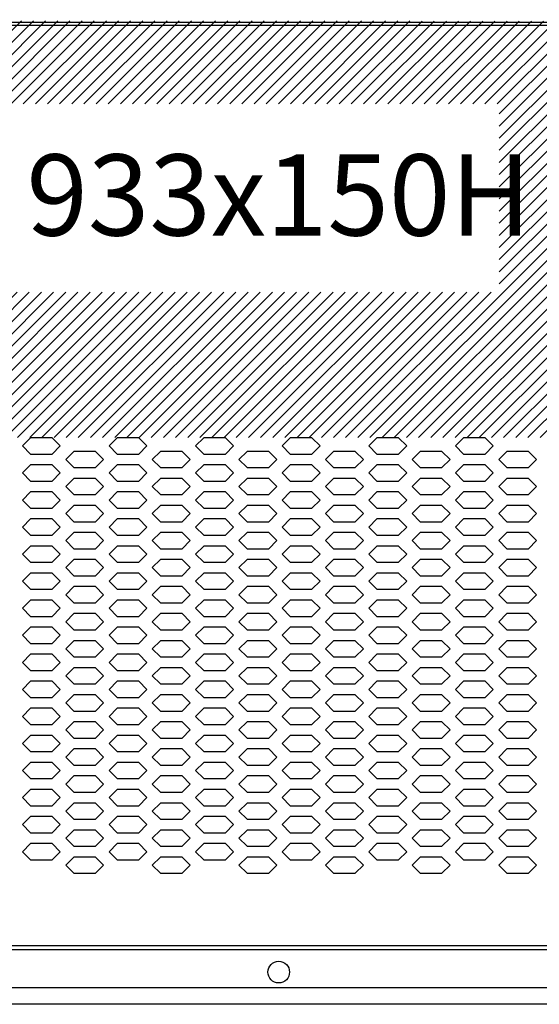
# Model space of a CAD drawing. Extents: x 36864 to 215784, y 5609 to 42115.
# Drawn here: x 189695 to 189887, y 39773 to 40137 of the extents above; entities that cross this region are included whole.
import ezdxf

# ---------------------------------------------------------------- set-up
doc = ezdxf.new("R2010")
doc.units = 0
doc.layers.get('0').update_dxf_attribs({"linetype": 'CONTINUOUS'})
for name, color, linetype in [('20_SUPERFICI', 7, 'CONTINUOUS'), ('430121921_new_view_5_BL1', 7, 'CONTINUOUS'), ('430122550_new_view_5_BL6', 7, 'CONTINUOUS'), ('DISEGNO', 7, 'CONTINUOUS'), ('TESTI', 7, 'CONTINUOUS')]:
    doc.layers.add(name, color=color, linetype=linetype)
doc.styles.add('ROMAND', font='romand.shx', dxfattribs={"width": 0.7})

# ---------------------------------------------------------------- blocks, each defined once
blk = doc.blocks.new('CARTER_188-NO-FORO')
for p, q in [((469.85, 0), (-469.85, 0)), ((-469.85, -341.2), (469.85, -341.2))]:
    blk.add_line(p, q)
at = {"layer": '20_SUPERFICI', "color": 3, "linetype": 'Continuous'}
for p, q in [((44.25, -153.48), (41.25, -156.48)), ((41.25, -156.48), (44.25, -159.48)), ((52.25, -153.48), (44.25, -153.48)), ((55.25, -156.48), (52.25, -153.48)), ((52.25, -159.48), (55.25, -156.48)), ((76.25, -153.48), (73.25, -156.48)), ((73.25, -156.48), (76.25, -159.48)), ((84.25, -153.48), (76.25, -153.48)), ((87.25, -156.48), (84.25, -153.48)), ((84.25, -159.48), (87.25, -156.48)), ((108.25, -153.48), (105.25, -156.48)), ((105.25, -156.48), (108.25, -159.48)), ((116.25, -153.48), (108.25, -153.48)), ((119.25, -156.48), (116.25, -153.48)), ((116.25, -159.48), (119.25, -156.48)), ((140.25, -153.48), (137.25, -156.48)), ((137.25, -156.48), (140.25, -159.48)), ((148.25, -153.48), (140.25, -153.48)), ((151.25, -156.48), (148.25, -153.48)), ((148.25, -159.48), (151.25, -156.48)), ((172.25, -153.48), (169.25, -156.48)), ((169.25, -156.48), (172.25, -159.48)), ((180.25, -153.48), (172.25, -153.48)), ((183.25, -156.48), (180.25, -153.48)), ((180.25, -159.48), (183.25, -156.48)), ((204.25, -153.48), (201.25, -156.48)), ((201.25, -156.48), (204.25, -159.48)), ((212.25, -153.48), (204.25, -153.48)), ((215.25, -156.48), (212.25, -153.48)), ((212.25, -159.48), (215.25, -156.48)), ((44.25, -159.48), (52.25, -159.48)), ((60.25, -158.48), (57.25, -161.48)), ((68.25, -158.48), (60.25, -158.48)), ((71.25, -161.48), (68.25, -158.48)), ((76.25, -159.48), (84.25, -159.48)), ((92.25, -158.48), (89.25, -161.48)), ((100.25, -158.48), (92.25, -158.48)), ((103.25, -161.48), (100.25, -158.48)), ((108.25, -159.48), (116.25, -159.48)), ((124.25, -158.48), (121.25, -161.48)), ((132.25, -158.48), (124.25, -158.48)), ((135.25, -161.48), (132.25, -158.48)), ((140.25, -159.48), (148.25, -159.48)), ((156.25, -158.48), (153.25, -161.48)), ((164.25, -158.48), (156.25, -158.48)), ((167.25, -161.48), (164.25, -158.48)), ((172.25, -159.48), (180.25, -159.48)), ((188.25, -158.48), (185.25, -161.48)), ((196.25, -158.48), (188.25, -158.48)), ((199.25, -161.48), (196.25, -158.48)), ((204.25, -159.48), (212.25, -159.48)), ((220.25, -158.48), (217.25, -161.48)), ((228.25, -158.48), (220.25, -158.48)), ((231.25, -161.48), (228.25, -158.48)), ((44.25, -163.48), (41.25, -166.48)), ((52.25, -163.48), (44.25, -163.48)), ((55.25, -166.48), (52.25, -163.48)), ((57.25, -161.48), (60.25, -164.48)), ((68.25, -164.48), (71.25, -161.48)), ((76.25, -163.48), (73.25, -166.48)), ((84.25, -163.48), (76.25, -163.48)), ((87.25, -166.48), (84.25, -163.48)), ((89.25, -161.48), (92.25, -164.48)), ((100.25, -164.48), (103.25, -161.48)), ((108.25, -163.48), (105.25, -166.48)), ((116.25, -163.48), (108.25, -163.48)), ((119.25, -166.48), (116.25, -163.48)), ((121.25, -161.48), (124.25, -164.48)), ((132.25, -164.48), (135.25, -161.48)), ((140.25, -163.48), (137.25, -166.48)), ((148.25, -163.48), (140.25, -163.48)), ((151.25, -166.48), (148.25, -163.48)), ((153.25, -161.48), (156.25, -164.48)), ((164.25, -164.48), (167.25, -161.48)), ((172.25, -163.48), (169.25, -166.48)), ((180.25, -163.48), (172.25, -163.48)), ((183.25, -166.48), (180.25, -163.48)), ((185.25, -161.48), (188.25, -164.48)), ((196.25, -164.48), (199.25, -161.48)), ((204.25, -163.48), (201.25, -166.48)), ((212.25, -163.48), (204.25, -163.48)), ((215.25, -166.48), (212.25, -163.48)), ((217.25, -161.48), (220.25, -164.48)), ((228.25, -164.48), (231.25, -161.48)), ((41.25, -166.48), (44.25, -169.48)), ((52.25, -169.48), (55.25, -166.48)), ((60.25, -164.48), (68.25, -164.48)), ((73.25, -166.48), (76.25, -169.48)), ((84.25, -169.48), (87.25, -166.48)), ((92.25, -164.48), (100.25, -164.48)), ((105.25, -166.48), (108.25, -169.48)), ((116.25, -169.48), (119.25, -166.48)), ((124.25, -164.48), (132.25, -164.48)), ((137.25, -166.48), (140.25, -169.48)), ((148.25, -169.48), (151.25, -166.48)), ((156.25, -164.48), (164.25, -164.48)), ((169.25, -166.48), (172.25, -169.48)), ((180.25, -169.48), (183.25, -166.48)), ((188.25, -164.48), (196.25, -164.48)), ((201.25, -166.48), (204.25, -169.48)), ((212.25, -169.48), (215.25, -166.48)), ((220.25, -164.48), (228.25, -164.48)), ((44.25, -169.48), (52.25, -169.48)), ((60.25, -168.48), (57.25, -171.48)), ((68.25, -168.48), (60.25, -168.48)), ((71.25, -171.48), (68.25, -168.48)), ((76.25, -169.48), (84.25, -169.48)), ((92.25, -168.48), (89.25, -171.48)), ((100.25, -168.48), (92.25, -168.48)), ((103.25, -171.48), (100.25, -168.48)), ((108.25, -169.48), (116.25, -169.48)), ((124.25, -168.48), (121.25, -171.48)), ((132.25, -168.48), (124.25, -168.48)), ((135.25, -171.48), (132.25, -168.48)), ((140.25, -169.48), (148.25, -169.48)), ((156.25, -168.48), (153.25, -171.48)), ((164.25, -168.48), (156.25, -168.48)), ((167.25, -171.48), (164.25, -168.48)), ((172.25, -169.48), (180.25, -169.48)), ((188.25, -168.48), (185.25, -171.48)), ((196.25, -168.48), (188.25, -168.48)), ((199.25, -171.48), (196.25, -168.48)), ((204.25, -169.48), (212.25, -169.48)), ((220.25, -168.48), (217.25, -171.48)), ((228.25, -168.48), (220.25, -168.48)), ((231.25, -171.48), (228.25, -168.48)), ((44.25, -173.48), (41.25, -176.48)), ((52.25, -173.48), (44.25, -173.48)), ((55.25, -176.48), (52.25, -173.48)), ((57.25, -171.48), (60.25, -174.48)), ((60.25, -174.48), (68.25, -174.48)), ((68.25, -174.48), (71.25, -171.48)), ((76.25, -173.48), (73.25, -176.48)), ((84.25, -173.48), (76.25, -173.48)), ((87.25, -176.48), (84.25, -173.48)), ((89.25, -171.48), (92.25, -174.48)), ((92.25, -174.48), (100.25, -174.48)), ((100.25, -174.48), (103.25, -171.48)), ((108.25, -173.48), (105.25, -176.48)), ((116.25, -173.48), (108.25, -173.48)), ((119.25, -176.48), (116.25, -173.48)), ((121.25, -171.48), (124.25, -174.48)), ((124.25, -174.48), (132.25, -174.48)), ((132.25, -174.48), (135.25, -171.48)), ((140.25, -173.48), (137.25, -176.48)), ((148.25, -173.48), (140.25, -173.48)), ((151.25, -176.48), (148.25, -173.48)), ((153.25, -171.48), (156.25, -174.48)), ((156.25, -174.48), (164.25, -174.48)), ((164.25, -174.48), (167.25, -171.48)), ((172.25, -173.48), (169.25, -176.48)), ((180.25, -173.48), (172.25, -173.48)), ((183.25, -176.48), (180.25, -173.48)), ((185.25, -171.48), (188.25, -174.48)), ((188.25, -174.48), (196.25, -174.48)), ((196.25, -174.48), (199.25, -171.48)), ((204.25, -173.48), (201.25, -176.48)), ((212.25, -173.48), (204.25, -173.48)), ((215.25, -176.48), (212.25, -173.48)), ((217.25, -171.48), (220.25, -174.48)), ((220.25, -174.48), (228.25, -174.48)), ((228.25, -174.48), (231.25, -171.48)), ((41.25, -176.48), (44.25, -179.48)), ((52.25, -179.48), (55.25, -176.48)), ((73.25, -176.48), (76.25, -179.48)), ((84.25, -179.48), (87.25, -176.48)), ((105.25, -176.48), (108.25, -179.48)), ((116.25, -179.48), (119.25, -176.48)), ((137.25, -176.48), (140.25, -179.48)), ((148.25, -179.48), (151.25, -176.48)), ((169.25, -176.48), (172.25, -179.48)), ((180.25, -179.48), (183.25, -176.48)), ((201.25, -176.48), (204.25, -179.48)), ((212.25, -179.48), (215.25, -176.48)), ((44.25, -179.48), (52.25, -179.48)), ((60.25, -178.48), (57.25, -181.48)), ((57.25, -181.48), (60.25, -184.48)), ((68.25, -178.48), (60.25, -178.48)), ((71.25, -181.48), (68.25, -178.48)), ((68.25, -184.48), (71.25, -181.48)), ((76.25, -179.48), (84.25, -179.48)), ((92.25, -178.48), (89.25, -181.48)), ((89.25, -181.48), (92.25, -184.48)), ((100.25, -178.48), (92.25, -178.48)), ((103.25, -181.48), (100.25, -178.48)), ((100.25, -184.48), (103.25, -181.48)), ((108.25, -179.48), (116.25, -179.48)), ((124.25, -178.48), (121.25, -181.48)), ((121.25, -181.48), (124.25, -184.48)), ((132.25, -178.48), (124.25, -178.48)), ((135.25, -181.48), (132.25, -178.48)), ((132.25, -184.48), (135.25, -181.48)), ((140.25, -179.48), (148.25, -179.48)), ((156.25, -178.48), (153.25, -181.48)), ((153.25, -181.48), (156.25, -184.48)), ((164.25, -178.48), (156.25, -178.48)), ((167.25, -181.48), (164.25, -178.48)), ((164.25, -184.48), (167.25, -181.48)), ((172.25, -179.48), (180.25, -179.48)), ((188.25, -178.48), (185.25, -181.48)), ((185.25, -181.48), (188.25, -184.48)), ((196.25, -178.48), (188.25, -178.48)), ((199.25, -181.48), (196.25, -178.48)), ((196.25, -184.48), (199.25, -181.48)), ((204.25, -179.48), (212.25, -179.48)), ((220.25, -178.48), (217.25, -181.48)), ((217.25, -181.48), (220.25, -184.48)), ((228.25, -178.48), (220.25, -178.48)), ((231.25, -181.48), (228.25, -178.48)), ((228.25, -184.48), (231.25, -181.48)), ((44.25, -183.48), (41.25, -186.48)), ((52.25, -183.48), (44.25, -183.48)), ((55.25, -186.48), (52.25, -183.48)), ((60.25, -184.48), (68.25, -184.48)), ((76.25, -183.48), (73.25, -186.48)), ((84.25, -183.48), (76.25, -183.48)), ((87.25, -186.48), (84.25, -183.48)), ((92.25, -184.48), (100.25, -184.48)), ((108.25, -183.48), (105.25, -186.48)), ((116.25, -183.48), (108.25, -183.48)), ((119.25, -186.48), (116.25, -183.48)), ((124.25, -184.48), (132.25, -184.48)), ((140.25, -183.48), (137.25, -186.48)), ((148.25, -183.48), (140.25, -183.48)), ((151.25, -186.48), (148.25, -183.48)), ((156.25, -184.48), (164.25, -184.48)), ((172.25, -183.48), (169.25, -186.48)), ((180.25, -183.48), (172.25, -183.48)), ((183.25, -186.48), (180.25, -183.48)), ((188.25, -184.48), (196.25, -184.48)), ((204.25, -183.48), (201.25, -186.48)), ((212.25, -183.48), (204.25, -183.48)), ((215.25, -186.48), (212.25, -183.48)), ((220.25, -184.48), (228.25, -184.48)), ((41.25, -186.48), (44.25, -189.48)), ((52.25, -189.48), (55.25, -186.48)), ((60.25, -188.48), (57.25, -191.48)), ((68.25, -188.48), (60.25, -188.48)), ((71.25, -191.48), (68.25, -188.48)), ((73.25, -186.48), (76.25, -189.48)), ((84.25, -189.48), (87.25, -186.48)), ((92.25, -188.48), (89.25, -191.48)), ((100.25, -188.48), (92.25, -188.48)), ((103.25, -191.48), (100.25, -188.48)), ((105.25, -186.48), (108.25, -189.48)), ((116.25, -189.48), (119.25, -186.48)), ((124.25, -188.48), (121.25, -191.48)), ((132.25, -188.48), (124.25, -188.48)), ((135.25, -191.48), (132.25, -188.48)), ((137.25, -186.48), (140.25, -189.48)), ((148.25, -189.48), (151.25, -186.48)), ((156.25, -188.48), (153.25, -191.48)), ((164.25, -188.48), (156.25, -188.48)), ((167.25, -191.48), (164.25, -188.48)), ((169.25, -186.48), (172.25, -189.48)), ((180.25, -189.48), (183.25, -186.48)), ((188.25, -188.48), (185.25, -191.48)), ((196.25, -188.48), (188.25, -188.48)), ((199.25, -191.48), (196.25, -188.48)), ((201.25, -186.48), (204.25, -189.48)), ((212.25, -189.48), (215.25, -186.48)), ((220.25, -188.48), (217.25, -191.48)), ((228.25, -188.48), (220.25, -188.48)), ((231.25, -191.48), (228.25, -188.48)), ((44.25, -189.48), (52.25, -189.48)), ((57.25, -191.48), (60.25, -194.48)), ((68.25, -194.48), (71.25, -191.48)), ((76.25, -189.48), (84.25, -189.48)), ((89.25, -191.48), (92.25, -194.48)), ((100.25, -194.48), (103.25, -191.48)), ((108.25, -189.48), (116.25, -189.48)), ((121.25, -191.48), (124.25, -194.48)), ((132.25, -194.48), (135.25, -191.48)), ((140.25, -189.48), (148.25, -189.48)), ((153.25, -191.48), (156.25, -194.48)), ((164.25, -194.48), (167.25, -191.48)), ((172.25, -189.48), (180.25, -189.48)), ((185.25, -191.48), (188.25, -194.48)), ((196.25, -194.48), (199.25, -191.48)), ((204.25, -189.48), (212.25, -189.48)), ((217.25, -191.48), (220.25, -194.48)), ((228.25, -194.48), (231.25, -191.48)), ((44.25, -193.48), (41.25, -196.48)), ((41.25, -196.48), (44.25, -199.48)), ((52.25, -193.48), (44.25, -193.48)), ((55.25, -196.48), (52.25, -193.48)), ((52.25, -199.48), (55.25, -196.48)), ((60.25, -194.48), (68.25, -194.48)), ((76.25, -193.48), (73.25, -196.48)), ((73.25, -196.48), (76.25, -199.48)), ((84.25, -193.48), (76.25, -193.48)), ((87.25, -196.48), (84.25, -193.48)), ((84.25, -199.48), (87.25, -196.48)), ((92.25, -194.48), (100.25, -194.48)), ((108.25, -193.48), (105.25, -196.48)), ((105.25, -196.48), (108.25, -199.48)), ((116.25, -193.48), (108.25, -193.48)), ((119.25, -196.48), (116.25, -193.48)), ((116.25, -199.48), (119.25, -196.48)), ((124.25, -194.48), (132.25, -194.48)), ((140.25, -193.48), (137.25, -196.48)), ((137.25, -196.48), (140.25, -199.48)), ((148.25, -193.48), (140.25, -193.48)), ((151.25, -196.48), (148.25, -193.48)), ((148.25, -199.48), (151.25, -196.48)), ((156.25, -194.48), (164.25, -194.48)), ((172.25, -193.48), (169.25, -196.48)), ((169.25, -196.48), (172.25, -199.48)), ((180.25, -193.48), (172.25, -193.48)), ((183.25, -196.48), (180.25, -193.48)), ((180.25, -199.48), (183.25, -196.48)), ((188.25, -194.48), (196.25, -194.48)), ((204.25, -193.48), (201.25, -196.48)), ((201.25, -196.48), (204.25, -199.48)), ((212.25, -193.48), (204.25, -193.48)), ((215.25, -196.48), (212.25, -193.48)), ((212.25, -199.48), (215.25, -196.48)), ((220.25, -194.48), (228.25, -194.48)), ((44.25, -199.48), (52.25, -199.48)), ((60.25, -198.48), (57.25, -201.48)), ((68.25, -198.48), (60.25, -198.48)), ((71.25, -201.48), (68.25, -198.48)), ((76.25, -199.48), (84.25, -199.48)), ((92.25, -198.48), (89.25, -201.48)), ((100.25, -198.48), (92.25, -198.48)), ((103.25, -201.48), (100.25, -198.48)), ((108.25, -199.48), (116.25, -199.48)), ((124.25, -198.48), (121.25, -201.48)), ((132.25, -198.48), (124.25, -198.48)), ((135.25, -201.48), (132.25, -198.48)), ((140.25, -199.48), (148.25, -199.48)), ((156.25, -198.48), (153.25, -201.48)), ((164.25, -198.48), (156.25, -198.48)), ((167.25, -201.48), (164.25, -198.48)), ((172.25, -199.48), (180.25, -199.48)), ((188.25, -198.48), (185.25, -201.48)), ((196.25, -198.48), (188.25, -198.48)), ((199.25, -201.48), (196.25, -198.48)), ((204.25, -199.48), (212.25, -199.48)), ((220.25, -198.48), (217.25, -201.48)), ((228.25, -198.48), (220.25, -198.48)), ((231.25, -201.48), (228.25, -198.48)), ((44.25, -203.48), (41.25, -206.48)), ((52.25, -203.48), (44.25, -203.48)), ((55.25, -206.48), (52.25, -203.48)), ((57.25, -201.48), (60.25, -204.48)), ((68.25, -204.48), (71.25, -201.48)), ((76.25, -203.48), (73.25, -206.48)), ((84.25, -203.48), (76.25, -203.48)), ((87.25, -206.48), (84.25, -203.48)), ((89.25, -201.48), (92.25, -204.48)), ((100.25, -204.48), (103.25, -201.48)), ((108.25, -203.48), (105.25, -206.48)), ((116.25, -203.48), (108.25, -203.48)), ((119.25, -206.48), (116.25, -203.48)), ((121.25, -201.48), (124.25, -204.48)), ((132.25, -204.48), (135.25, -201.48)), ((140.25, -203.48), (137.25, -206.48)), ((148.25, -203.48), (140.25, -203.48)), ((151.25, -206.48), (148.25, -203.48)), ((153.25, -201.48), (156.25, -204.48)), ((164.25, -204.48), (167.25, -201.48)), ((172.25, -203.48), (169.25, -206.48)), ((180.25, -203.48), (172.25, -203.48)), ((183.25, -206.48), (180.25, -203.48)), ((185.25, -201.48), (188.25, -204.48)), ((196.25, -204.48), (199.25, -201.48)), ((204.25, -203.48), (201.25, -206.48)), ((212.25, -203.48), (204.25, -203.48)), ((215.25, -206.48), (212.25, -203.48)), ((217.25, -201.48), (220.25, -204.48)), ((228.25, -204.48), (231.25, -201.48)), ((41.25, -206.48), (44.25, -209.48)), ((52.25, -209.48), (55.25, -206.48)), ((60.25, -204.48), (68.25, -204.48)), ((73.25, -206.48), (76.25, -209.48)), ((84.25, -209.48), (87.25, -206.48)), ((92.25, -204.48), (100.25, -204.48)), ((105.25, -206.48), (108.25, -209.48)), ((116.25, -209.48), (119.25, -206.48)), ((124.25, -204.48), (132.25, -204.48)), ((137.25, -206.48), (140.25, -209.48)), ((148.25, -209.48), (151.25, -206.48)), ((156.25, -204.48), (164.25, -204.48)), ((169.25, -206.48), (172.25, -209.48)), ((180.25, -209.48), (183.25, -206.48)), ((188.25, -204.48), (196.25, -204.48)), ((201.25, -206.48), (204.25, -209.48)), ((212.25, -209.48), (215.25, -206.48)), ((220.25, -204.48), (228.25, -204.48)), ((44.25, -209.48), (52.25, -209.48)), ((60.25, -208.48), (57.25, -211.48)), ((68.25, -208.48), (60.25, -208.48)), ((71.25, -211.48), (68.25, -208.48)), ((76.25, -209.48), (84.25, -209.48)), ((92.25, -208.48), (89.25, -211.48)), ((100.25, -208.48), (92.25, -208.48)), ((103.25, -211.48), (100.25, -208.48)), ((108.25, -209.48), (116.25, -209.48)), ((124.25, -208.48), (121.25, -211.48)), ((132.25, -208.48), (124.25, -208.48)), ((135.25, -211.48), (132.25, -208.48)), ((140.25, -209.48), (148.25, -209.48)), ((156.25, -208.48), (153.25, -211.48)), ((164.25, -208.48), (156.25, -208.48)), ((167.25, -211.48), (164.25, -208.48)), ((172.25, -209.48), (180.25, -209.48)), ((188.25, -208.48), (185.25, -211.48)), ((196.25, -208.48), (188.25, -208.48)), ((199.25, -211.48), (196.25, -208.48)), ((204.25, -209.48), (212.25, -209.48)), ((220.25, -208.48), (217.25, -211.48)), ((228.25, -208.48), (220.25, -208.48)), ((231.25, -211.48), (228.25, -208.48)), ((44.25, -213.48), (41.25, -216.48)), ((52.25, -213.48), (44.25, -213.48)), ((55.25, -216.48), (52.25, -213.48)), ((57.25, -211.48), (60.25, -214.48)), ((60.25, -214.48), (68.25, -214.48)), ((68.25, -214.48), (71.25, -211.48)), ((76.25, -213.48), (73.25, -216.48)), ((84.25, -213.48), (76.25, -213.48)), ((87.25, -216.48), (84.25, -213.48)), ((89.25, -211.48), (92.25, -214.48)), ((92.25, -214.48), (100.25, -214.48)), ((100.25, -214.48), (103.25, -211.48)), ((108.25, -213.48), (105.25, -216.48)), ((116.25, -213.48), (108.25, -213.48)), ((119.25, -216.48), (116.25, -213.48)), ((121.25, -211.48), (124.25, -214.48)), ((124.25, -214.48), (132.25, -214.48)), ((132.25, -214.48), (135.25, -211.48)), ((140.25, -213.48), (137.25, -216.48)), ((148.25, -213.48), (140.25, -213.48)), ((151.25, -216.48), (148.25, -213.48)), ((153.25, -211.48), (156.25, -214.48)), ((156.25, -214.48), (164.25, -214.48)), ((164.25, -214.48), (167.25, -211.48)), ((172.25, -213.48), (169.25, -216.48)), ((180.25, -213.48), (172.25, -213.48)), ((183.25, -216.48), (180.25, -213.48)), ((185.25, -211.48), (188.25, -214.48)), ((188.25, -214.48), (196.25, -214.48)), ((196.25, -214.48), (199.25, -211.48)), ((204.25, -213.48), (201.25, -216.48)), ((212.25, -213.48), (204.25, -213.48)), ((215.25, -216.48), (212.25, -213.48)), ((217.25, -211.48), (220.25, -214.48)), ((220.25, -214.48), (228.25, -214.48)), ((228.25, -214.48), (231.25, -211.48)), ((41.25, -216.48), (44.25, -219.48)), ((52.25, -219.48), (55.25, -216.48)), ((73.25, -216.48), (76.25, -219.48)), ((84.25, -219.48), (87.25, -216.48)), ((105.25, -216.48), (108.25, -219.48)), ((116.25, -219.48), (119.25, -216.48)), ((137.25, -216.48), (140.25, -219.48)), ((148.25, -219.48), (151.25, -216.48)), ((169.25, -216.48), (172.25, -219.48)), ((180.25, -219.48), (183.25, -216.48)), ((201.25, -216.48), (204.25, -219.48)), ((212.25, -219.48), (215.25, -216.48)), ((44.25, -219.48), (52.25, -219.48)), ((60.25, -218.48), (57.25, -221.48)), ((57.25, -221.48), (60.25, -224.48)), ((68.25, -218.48), (60.25, -218.48)), ((71.25, -221.48), (68.25, -218.48)), ((68.25, -224.48), (71.25, -221.48)), ((76.25, -219.48), (84.25, -219.48)), ((92.25, -218.48), (89.25, -221.48)), ((89.25, -221.48), (92.25, -224.48)), ((100.25, -218.48), (92.25, -218.48)), ((103.25, -221.48), (100.25, -218.48)), ((100.25, -224.48), (103.25, -221.48)), ((108.25, -219.48), (116.25, -219.48)), ((124.25, -218.48), (121.25, -221.48)), ((121.25, -221.48), (124.25, -224.48)), ((132.25, -218.48), (124.25, -218.48)), ((135.25, -221.48), (132.25, -218.48)), ((132.25, -224.48), (135.25, -221.48)), ((140.25, -219.48), (148.25, -219.48)), ((156.25, -218.48), (153.25, -221.48)), ((153.25, -221.48), (156.25, -224.48)), ((164.25, -218.48), (156.25, -218.48)), ((167.25, -221.48), (164.25, -218.48)), ((164.25, -224.48), (167.25, -221.48)), ((172.25, -219.48), (180.25, -219.48)), ((188.25, -218.48), (185.25, -221.48)), ((185.25, -221.48), (188.25, -224.48)), ((196.25, -218.48), (188.25, -218.48)), ((199.25, -221.48), (196.25, -218.48)), ((196.25, -224.48), (199.25, -221.48)), ((204.25, -219.48), (212.25, -219.48)), ((220.25, -218.48), (217.25, -221.48)), ((217.25, -221.48), (220.25, -224.48)), ((228.25, -218.48), (220.25, -218.48)), ((231.25, -221.48), (228.25, -218.48)), ((228.25, -224.48), (231.25, -221.48)), ((44.25, -223.48), (41.25, -226.48)), ((52.25, -223.48), (44.25, -223.48)), ((55.25, -226.48), (52.25, -223.48)), ((60.25, -224.48), (68.25, -224.48)), ((76.25, -223.48), (73.25, -226.48)), ((84.25, -223.48), (76.25, -223.48)), ((87.25, -226.48), (84.25, -223.48)), ((92.25, -224.48), (100.25, -224.48)), ((108.25, -223.48), (105.25, -226.48)), ((116.25, -223.48), (108.25, -223.48)), ((119.25, -226.48), (116.25, -223.48)), ((124.25, -224.48), (132.25, -224.48)), ((140.25, -223.48), (137.25, -226.48)), ((148.25, -223.48), (140.25, -223.48)), ((151.25, -226.48), (148.25, -223.48)), ((156.25, -224.48), (164.25, -224.48)), ((172.25, -223.48), (169.25, -226.48)), ((180.25, -223.48), (172.25, -223.48)), ((183.25, -226.48), (180.25, -223.48)), ((188.25, -224.48), (196.25, -224.48)), ((204.25, -223.48), (201.25, -226.48)), ((212.25, -223.48), (204.25, -223.48)), ((215.25, -226.48), (212.25, -223.48)), ((220.25, -224.48), (228.25, -224.48)), ((41.25, -226.48), (44.25, -229.48)), ((52.25, -229.48), (55.25, -226.48)), ((60.25, -228.48), (57.25, -231.48)), ((68.25, -228.48), (60.25, -228.48)), ((71.25, -231.48), (68.25, -228.48)), ((73.25, -226.48), (76.25, -229.48)), ((84.25, -229.48), (87.25, -226.48)), ((92.25, -228.48), (89.25, -231.48)), ((100.25, -228.48), (92.25, -228.48)), ((103.25, -231.48), (100.25, -228.48)), ((105.25, -226.48), (108.25, -229.48)), ((116.25, -229.48), (119.25, -226.48)), ((124.25, -228.48), (121.25, -231.48)), ((132.25, -228.48), (124.25, -228.48)), ((135.25, -231.48), (132.25, -228.48)), ((137.25, -226.48), (140.25, -229.48)), ((148.25, -229.48), (151.25, -226.48)), ((156.25, -228.48), (153.25, -231.48)), ((164.25, -228.48), (156.25, -228.48)), ((167.25, -231.48), (164.25, -228.48)), ((169.25, -226.48), (172.25, -229.48)), ((180.25, -229.48), (183.25, -226.48)), ((188.25, -228.48), (185.25, -231.48)), ((196.25, -228.48), (188.25, -228.48)), ((199.25, -231.48), (196.25, -228.48)), ((201.25, -226.48), (204.25, -229.48)), ((212.25, -229.48), (215.25, -226.48)), ((220.25, -228.48), (217.25, -231.48)), ((228.25, -228.48), (220.25, -228.48)), ((231.25, -231.48), (228.25, -228.48)), ((44.25, -229.48), (52.25, -229.48)), ((57.25, -231.48), (60.25, -234.48)), ((68.25, -234.48), (71.25, -231.48)), ((76.25, -229.48), (84.25, -229.48)), ((89.25, -231.48), (92.25, -234.48)), ((100.25, -234.48), (103.25, -231.48)), ((108.25, -229.48), (116.25, -229.48)), ((121.25, -231.48), (124.25, -234.48)), ((132.25, -234.48), (135.25, -231.48)), ((140.25, -229.48), (148.25, -229.48)), ((153.25, -231.48), (156.25, -234.48)), ((164.25, -234.48), (167.25, -231.48)), ((172.25, -229.48), (180.25, -229.48)), ((185.25, -231.48), (188.25, -234.48)), ((196.25, -234.48), (199.25, -231.48)), ((204.25, -229.48), (212.25, -229.48)), ((217.25, -231.48), (220.25, -234.48)), ((228.25, -234.48), (231.25, -231.48)), ((44.25, -233.48), (41.25, -236.48)), ((41.25, -236.48), (44.25, -239.48)), ((52.25, -233.48), (44.25, -233.48)), ((55.25, -236.48), (52.25, -233.48)), ((52.25, -239.48), (55.25, -236.48)), ((60.25, -234.48), (68.25, -234.48)), ((76.25, -233.48), (73.25, -236.48)), ((73.25, -236.48), (76.25, -239.48)), ((84.25, -233.48), (76.25, -233.48)), ((87.25, -236.48), (84.25, -233.48)), ((84.25, -239.48), (87.25, -236.48)), ((92.25, -234.48), (100.25, -234.48)), ((108.25, -233.48), (105.25, -236.48)), ((105.25, -236.48), (108.25, -239.48)), ((116.25, -233.48), (108.25, -233.48)), ((119.25, -236.48), (116.25, -233.48)), ((116.25, -239.48), (119.25, -236.48)), ((124.25, -234.48), (132.25, -234.48)), ((140.25, -233.48), (137.25, -236.48)), ((137.25, -236.48), (140.25, -239.48)), ((148.25, -233.48), (140.25, -233.48)), ((151.25, -236.48), (148.25, -233.48)), ((148.25, -239.48), (151.25, -236.48)), ((156.25, -234.48), (164.25, -234.48)), ((172.25, -233.48), (169.25, -236.48)), ((169.25, -236.48), (172.25, -239.48)), ((180.25, -233.48), (172.25, -233.48)), ((183.25, -236.48), (180.25, -233.48)), ((180.25, -239.48), (183.25, -236.48)), ((188.25, -234.48), (196.25, -234.48)), ((204.25, -233.48), (201.25, -236.48)), ((201.25, -236.48), (204.25, -239.48)), ((212.25, -233.48), (204.25, -233.48)), ((215.25, -236.48), (212.25, -233.48)), ((212.25, -239.48), (215.25, -236.48)), ((220.25, -234.48), (228.25, -234.48)), ((44.25, -239.48), (52.25, -239.48)), ((60.25, -238.48), (57.25, -241.48)), ((68.25, -238.48), (60.25, -238.48)), ((71.25, -241.48), (68.25, -238.48)), ((76.25, -239.48), (84.25, -239.48)), ((92.25, -238.48), (89.25, -241.48)), ((100.25, -238.48), (92.25, -238.48)), ((103.25, -241.48), (100.25, -238.48)), ((108.25, -239.48), (116.25, -239.48)), ((124.25, -238.48), (121.25, -241.48)), ((132.25, -238.48), (124.25, -238.48)), ((135.25, -241.48), (132.25, -238.48)), ((140.25, -239.48), (148.25, -239.48)), ((156.25, -238.48), (153.25, -241.48)), ((164.25, -238.48), (156.25, -238.48)), ((167.25, -241.48), (164.25, -238.48)), ((172.25, -239.48), (180.25, -239.48)), ((188.25, -238.48), (185.25, -241.48)), ((196.25, -238.48), (188.25, -238.48)), ((199.25, -241.48), (196.25, -238.48)), ((204.25, -239.48), (212.25, -239.48)), ((220.25, -238.48), (217.25, -241.48)), ((228.25, -238.48), (220.25, -238.48)), ((231.25, -241.48), (228.25, -238.48)), ((44.25, -243.48), (41.25, -246.48)), ((52.25, -243.48), (44.25, -243.48)), ((55.25, -246.48), (52.25, -243.48)), ((57.25, -241.48), (60.25, -244.48)), ((68.25, -244.48), (71.25, -241.48)), ((76.25, -243.48), (73.25, -246.48)), ((84.25, -243.48), (76.25, -243.48)), ((87.25, -246.48), (84.25, -243.48)), ((89.25, -241.48), (92.25, -244.48)), ((100.25, -244.48), (103.25, -241.48)), ((108.25, -243.48), (105.25, -246.48)), ((116.25, -243.48), (108.25, -243.48)), ((119.25, -246.48), (116.25, -243.48)), ((121.25, -241.48), (124.25, -244.48)), ((132.25, -244.48), (135.25, -241.48)), ((140.25, -243.48), (137.25, -246.48)), ((148.25, -243.48), (140.25, -243.48)), ((151.25, -246.48), (148.25, -243.48)), ((153.25, -241.48), (156.25, -244.48)), ((164.25, -244.48), (167.25, -241.48)), ((172.25, -243.48), (169.25, -246.48)), ((180.25, -243.48), (172.25, -243.48)), ((183.25, -246.48), (180.25, -243.48)), ((185.25, -241.48), (188.25, -244.48)), ((196.25, -244.48), (199.25, -241.48)), ((204.25, -243.48), (201.25, -246.48)), ((212.25, -243.48), (204.25, -243.48)), ((215.25, -246.48), (212.25, -243.48)), ((217.25, -241.48), (220.25, -244.48)), ((228.25, -244.48), (231.25, -241.48)), ((41.25, -246.48), (44.25, -249.48)), ((52.25, -249.48), (55.25, -246.48)), ((60.25, -244.48), (68.25, -244.48)), ((73.25, -246.48), (76.25, -249.48)), ((84.25, -249.48), (87.25, -246.48)), ((92.25, -244.48), (100.25, -244.48)), ((105.25, -246.48), (108.25, -249.48)), ((116.25, -249.48), (119.25, -246.48)), ((124.25, -244.48), (132.25, -244.48)), ((137.25, -246.48), (140.25, -249.48)), ((148.25, -249.48), (151.25, -246.48)), ((156.25, -244.48), (164.25, -244.48)), ((169.25, -246.48), (172.25, -249.48)), ((180.25, -249.48), (183.25, -246.48)), ((188.25, -244.48), (196.25, -244.48)), ((201.25, -246.48), (204.25, -249.48)), ((212.25, -249.48), (215.25, -246.48)), ((220.25, -244.48), (228.25, -244.48)), ((44.25, -249.48), (52.25, -249.48)), ((60.25, -248.48), (57.25, -251.48)), ((68.25, -248.48), (60.25, -248.48)), ((71.25, -251.48), (68.25, -248.48)), ((76.25, -249.48), (84.25, -249.48)), ((92.25, -248.48), (89.25, -251.48)), ((100.25, -248.48), (92.25, -248.48)), ((103.25, -251.48), (100.25, -248.48)), ((108.25, -249.48), (116.25, -249.48)), ((124.25, -248.48), (121.25, -251.48)), ((132.25, -248.48), (124.25, -248.48)), ((135.25, -251.48), (132.25, -248.48)), ((140.25, -249.48), (148.25, -249.48)), ((156.25, -248.48), (153.25, -251.48)), ((164.25, -248.48), (156.25, -248.48)), ((167.25, -251.48), (164.25, -248.48)), ((172.25, -249.48), (180.25, -249.48)), ((188.25, -248.48), (185.25, -251.48)), ((196.25, -248.48), (188.25, -248.48)), ((199.25, -251.48), (196.25, -248.48)), ((204.25, -249.48), (212.25, -249.48)), ((220.25, -248.48), (217.25, -251.48)), ((228.25, -248.48), (220.25, -248.48)), ((231.25, -251.48), (228.25, -248.48)), ((44.25, -253.48), (41.25, -256.48)), ((52.25, -253.48), (44.25, -253.48)), ((55.25, -256.48), (52.25, -253.48)), ((57.25, -251.48), (60.25, -254.48)), ((60.25, -254.48), (68.25, -254.48)), ((68.25, -254.48), (71.25, -251.48)), ((76.25, -253.48), (73.25, -256.48)), ((84.25, -253.48), (76.25, -253.48)), ((87.25, -256.48), (84.25, -253.48)), ((89.25, -251.48), (92.25, -254.48)), ((92.25, -254.48), (100.25, -254.48)), ((100.25, -254.48), (103.25, -251.48)), ((108.25, -253.48), (105.25, -256.48)), ((116.25, -253.48), (108.25, -253.48)), ((119.25, -256.48), (116.25, -253.48)), ((121.25, -251.48), (124.25, -254.48)), ((124.25, -254.48), (132.25, -254.48)), ((132.25, -254.48), (135.25, -251.48)), ((140.25, -253.48), (137.25, -256.48)), ((148.25, -253.48), (140.25, -253.48)), ((151.25, -256.48), (148.25, -253.48)), ((153.25, -251.48), (156.25, -254.48)), ((156.25, -254.48), (164.25, -254.48)), ((164.25, -254.48), (167.25, -251.48)), ((172.25, -253.48), (169.25, -256.48)), ((180.25, -253.48), (172.25, -253.48)), ((183.25, -256.48), (180.25, -253.48)), ((185.25, -251.48), (188.25, -254.48)), ((188.25, -254.48), (196.25, -254.48)), ((196.25, -254.48), (199.25, -251.48)), ((204.25, -253.48), (201.25, -256.48)), ((212.25, -253.48), (204.25, -253.48)), ((215.25, -256.48), (212.25, -253.48)), ((217.25, -251.48), (220.25, -254.48)), ((220.25, -254.48), (228.25, -254.48)), ((228.25, -254.48), (231.25, -251.48)), ((41.25, -256.48), (44.25, -259.48)), ((52.25, -259.48), (55.25, -256.48)), ((73.25, -256.48), (76.25, -259.48)), ((84.25, -259.48), (87.25, -256.48)), ((105.25, -256.48), (108.25, -259.48)), ((116.25, -259.48), (119.25, -256.48)), ((137.25, -256.48), (140.25, -259.48)), ((148.25, -259.48), (151.25, -256.48)), ((169.25, -256.48), (172.25, -259.48)), ((180.25, -259.48), (183.25, -256.48)), ((201.25, -256.48), (204.25, -259.48)), ((212.25, -259.48), (215.25, -256.48)), ((44.25, -259.48), (52.25, -259.48)), ((60.25, -258.48), (57.25, -261.48)), ((57.25, -261.48), (60.25, -264.48)), ((68.25, -258.48), (60.25, -258.48)), ((71.25, -261.48), (68.25, -258.48)), ((68.25, -264.48), (71.25, -261.48)), ((76.25, -259.48), (84.25, -259.48)), ((92.25, -258.48), (89.25, -261.48)), ((89.25, -261.48), (92.25, -264.48)), ((100.25, -258.48), (92.25, -258.48)), ((103.25, -261.48), (100.25, -258.48)), ((100.25, -264.48), (103.25, -261.48)), ((108.25, -259.48), (116.25, -259.48)), ((124.25, -258.48), (121.25, -261.48)), ((121.25, -261.48), (124.25, -264.48)), ((132.25, -258.48), (124.25, -258.48)), ((135.25, -261.48), (132.25, -258.48)), ((132.25, -264.48), (135.25, -261.48)), ((140.25, -259.48), (148.25, -259.48)), ((156.25, -258.48), (153.25, -261.48)), ((153.25, -261.48), (156.25, -264.48)), ((164.25, -258.48), (156.25, -258.48)), ((167.25, -261.48), (164.25, -258.48)), ((164.25, -264.48), (167.25, -261.48)), ((172.25, -259.48), (180.25, -259.48)), ((188.25, -258.48), (185.25, -261.48)), ((185.25, -261.48), (188.25, -264.48)), ((196.25, -258.48), (188.25, -258.48)), ((199.25, -261.48), (196.25, -258.48)), ((196.25, -264.48), (199.25, -261.48)), ((204.25, -259.48), (212.25, -259.48)), ((220.25, -258.48), (217.25, -261.48)), ((217.25, -261.48), (220.25, -264.48)), ((228.25, -258.48), (220.25, -258.48)), ((231.25, -261.48), (228.25, -258.48)), ((228.25, -264.48), (231.25, -261.48)), ((44.25, -263.48), (41.25, -266.48)), ((52.25, -263.48), (44.25, -263.48)), ((55.25, -266.48), (52.25, -263.48)), ((60.25, -264.48), (68.25, -264.48)), ((76.25, -263.48), (73.25, -266.48)), ((84.25, -263.48), (76.25, -263.48)), ((87.25, -266.48), (84.25, -263.48)), ((92.25, -264.48), (100.25, -264.48)), ((108.25, -263.48), (105.25, -266.48)), ((116.25, -263.48), (108.25, -263.48)), ((119.25, -266.48), (116.25, -263.48)), ((124.25, -264.48), (132.25, -264.48)), ((140.25, -263.48), (137.25, -266.48)), ((148.25, -263.48), (140.25, -263.48)), ((151.25, -266.48), (148.25, -263.48)), ((156.25, -264.48), (164.25, -264.48)), ((172.25, -263.48), (169.25, -266.48)), ((180.25, -263.48), (172.25, -263.48)), ((183.25, -266.48), (180.25, -263.48)), ((188.25, -264.48), (196.25, -264.48)), ((204.25, -263.48), (201.25, -266.48)), ((212.25, -263.48), (204.25, -263.48)), ((215.25, -266.48), (212.25, -263.48)), ((220.25, -264.48), (228.25, -264.48)), ((41.25, -266.48), (44.25, -269.48)), ((52.25, -269.48), (55.25, -266.48)), ((60.25, -268.48), (57.25, -271.48)), ((68.25, -268.48), (60.25, -268.48)), ((71.25, -271.48), (68.25, -268.48)), ((73.25, -266.48), (76.25, -269.48)), ((84.25, -269.48), (87.25, -266.48)), ((92.25, -268.48), (89.25, -271.48)), ((100.25, -268.48), (92.25, -268.48)), ((103.25, -271.48), (100.25, -268.48)), ((105.25, -266.48), (108.25, -269.48)), ((116.25, -269.48), (119.25, -266.48)), ((124.25, -268.48), (121.25, -271.48)), ((132.25, -268.48), (124.25, -268.48)), ((135.25, -271.48), (132.25, -268.48)), ((137.25, -266.48), (140.25, -269.48)), ((148.25, -269.48), (151.25, -266.48)), ((156.25, -268.48), (153.25, -271.48)), ((164.25, -268.48), (156.25, -268.48)), ((167.25, -271.48), (164.25, -268.48)), ((169.25, -266.48), (172.25, -269.48)), ((180.25, -269.48), (183.25, -266.48)), ((188.25, -268.48), (185.25, -271.48)), ((196.25, -268.48), (188.25, -268.48)), ((199.25, -271.48), (196.25, -268.48)), ((201.25, -266.48), (204.25, -269.48)), ((212.25, -269.48), (215.25, -266.48)), ((220.25, -268.48), (217.25, -271.48)), ((228.25, -268.48), (220.25, -268.48)), ((231.25, -271.48), (228.25, -268.48)), ((44.25, -269.48), (52.25, -269.48)), ((57.25, -271.48), (60.25, -274.48)), ((68.25, -274.48), (71.25, -271.48)), ((76.25, -269.48), (84.25, -269.48)), ((89.25, -271.48), (92.25, -274.48)), ((100.25, -274.48), (103.25, -271.48)), ((108.25, -269.48), (116.25, -269.48)), ((121.25, -271.48), (124.25, -274.48)), ((132.25, -274.48), (135.25, -271.48)), ((140.25, -269.48), (148.25, -269.48)), ((153.25, -271.48), (156.25, -274.48)), ((164.25, -274.48), (167.25, -271.48)), ((172.25, -269.48), (180.25, -269.48)), ((185.25, -271.48), (188.25, -274.48)), ((196.25, -274.48), (199.25, -271.48)), ((204.25, -269.48), (212.25, -269.48)), ((217.25, -271.48), (220.25, -274.48)), ((228.25, -274.48), (231.25, -271.48)), ((44.25, -273.48), (41.25, -276.48)), ((41.25, -276.48), (44.25, -279.48)), ((52.25, -273.48), (44.25, -273.48)), ((55.25, -276.48), (52.25, -273.48)), ((52.25, -279.48), (55.25, -276.48)), ((60.25, -274.48), (68.25, -274.48)), ((76.25, -273.48), (73.25, -276.48)), ((73.25, -276.48), (76.25, -279.48)), ((84.25, -273.48), (76.25, -273.48)), ((87.25, -276.48), (84.25, -273.48)), ((84.25, -279.48), (87.25, -276.48)), ((92.25, -274.48), (100.25, -274.48)), ((108.25, -273.48), (105.25, -276.48)), ((105.25, -276.48), (108.25, -279.48)), ((116.25, -273.48), (108.25, -273.48)), ((119.25, -276.48), (116.25, -273.48)), ((116.25, -279.48), (119.25, -276.48)), ((124.25, -274.48), (132.25, -274.48)), ((140.25, -273.48), (137.25, -276.48)), ((137.25, -276.48), (140.25, -279.48)), ((148.25, -273.48), (140.25, -273.48)), ((151.25, -276.48), (148.25, -273.48)), ((148.25, -279.48), (151.25, -276.48)), ((156.25, -274.48), (164.25, -274.48)), ((172.25, -273.48), (169.25, -276.48)), ((169.25, -276.48), (172.25, -279.48)), ((180.25, -273.48), (172.25, -273.48)), ((183.25, -276.48), (180.25, -273.48)), ((180.25, -279.48), (183.25, -276.48)), ((188.25, -274.48), (196.25, -274.48)), ((204.25, -273.48), (201.25, -276.48)), ((201.25, -276.48), (204.25, -279.48)), ((212.25, -273.48), (204.25, -273.48)), ((215.25, -276.48), (212.25, -273.48)), ((212.25, -279.48), (215.25, -276.48)), ((220.25, -274.48), (228.25, -274.48)), ((44.25, -279.48), (52.25, -279.48)), ((60.25, -278.48), (57.25, -281.48)), ((68.25, -278.48), (60.25, -278.48)), ((71.25, -281.48), (68.25, -278.48)), ((76.25, -279.48), (84.25, -279.48)), ((92.25, -278.48), (89.25, -281.48)), ((100.25, -278.48), (92.25, -278.48)), ((103.25, -281.48), (100.25, -278.48)), ((108.25, -279.48), (116.25, -279.48)), ((124.25, -278.48), (121.25, -281.48)), ((132.25, -278.48), (124.25, -278.48)), ((135.25, -281.48), (132.25, -278.48)), ((140.25, -279.48), (148.25, -279.48)), ((156.25, -278.48), (153.25, -281.48)), ((164.25, -278.48), (156.25, -278.48)), ((167.25, -281.48), (164.25, -278.48)), ((172.25, -279.48), (180.25, -279.48)), ((188.25, -278.48), (185.25, -281.48)), ((196.25, -278.48), (188.25, -278.48)), ((199.25, -281.48), (196.25, -278.48)), ((204.25, -279.48), (212.25, -279.48)), ((220.25, -278.48), (217.25, -281.48)), ((228.25, -278.48), (220.25, -278.48)), ((231.25, -281.48), (228.25, -278.48)), ((44.25, -283.48), (41.25, -286.48)), ((52.25, -283.48), (44.25, -283.48)), ((55.25, -286.48), (52.25, -283.48)), ((57.25, -281.48), (60.25, -284.48)), ((68.25, -284.48), (71.25, -281.48)), ((76.25, -283.48), (73.25, -286.48)), ((84.25, -283.48), (76.25, -283.48)), ((87.25, -286.48), (84.25, -283.48)), ((89.25, -281.48), (92.25, -284.48)), ((100.25, -284.48), (103.25, -281.48)), ((108.25, -283.48), (105.25, -286.48)), ((116.25, -283.48), (108.25, -283.48)), ((119.25, -286.48), (116.25, -283.48)), ((121.25, -281.48), (124.25, -284.48)), ((132.25, -284.48), (135.25, -281.48)), ((140.25, -283.48), (137.25, -286.48)), ((148.25, -283.48), (140.25, -283.48)), ((151.25, -286.48), (148.25, -283.48)), ((153.25, -281.48), (156.25, -284.48)), ((164.25, -284.48), (167.25, -281.48)), ((172.25, -283.48), (169.25, -286.48)), ((180.25, -283.48), (172.25, -283.48)), ((183.25, -286.48), (180.25, -283.48)), ((185.25, -281.48), (188.25, -284.48)), ((196.25, -284.48), (199.25, -281.48)), ((204.25, -283.48), (201.25, -286.48)), ((212.25, -283.48), (204.25, -283.48)), ((215.25, -286.48), (212.25, -283.48)), ((217.25, -281.48), (220.25, -284.48)), ((228.25, -284.48), (231.25, -281.48)), ((41.25, -286.48), (44.25, -289.48)), ((52.25, -289.48), (55.25, -286.48)), ((60.25, -284.48), (68.25, -284.48)), ((73.25, -286.48), (76.25, -289.48)), ((84.25, -289.48), (87.25, -286.48)), ((92.25, -284.48), (100.25, -284.48)), ((105.25, -286.48), (108.25, -289.48)), ((116.25, -289.48), (119.25, -286.48)), ((124.25, -284.48), (132.25, -284.48)), ((137.25, -286.48), (140.25, -289.48)), ((148.25, -289.48), (151.25, -286.48)), ((156.25, -284.48), (164.25, -284.48)), ((169.25, -286.48), (172.25, -289.48)), ((180.25, -289.48), (183.25, -286.48)), ((188.25, -284.48), (196.25, -284.48)), ((201.25, -286.48), (204.25, -289.48)), ((212.25, -289.48), (215.25, -286.48)), ((220.25, -284.48), (228.25, -284.48)), ((44.25, -289.48), (52.25, -289.48)), ((60.25, -288.48), (57.25, -291.48)), ((68.25, -288.48), (60.25, -288.48)), ((71.25, -291.48), (68.25, -288.48)), ((76.25, -289.48), (84.25, -289.48)), ((92.25, -288.48), (89.25, -291.48)), ((100.25, -288.48), (92.25, -288.48)), ((103.25, -291.48), (100.25, -288.48)), ((108.25, -289.48), (116.25, -289.48)), ((124.25, -288.48), (121.25, -291.48)), ((132.25, -288.48), (124.25, -288.48)), ((135.25, -291.48), (132.25, -288.48)), ((140.25, -289.48), (148.25, -289.48)), ((156.25, -288.48), (153.25, -291.48)), ((164.25, -288.48), (156.25, -288.48)), ((167.25, -291.48), (164.25, -288.48)), ((172.25, -289.48), (180.25, -289.48)), ((188.25, -288.48), (185.25, -291.48)), ((196.25, -288.48), (188.25, -288.48)), ((199.25, -291.48), (196.25, -288.48)), ((204.25, -289.48), (212.25, -289.48)), ((220.25, -288.48), (217.25, -291.48)), ((228.25, -288.48), (220.25, -288.48)), ((231.25, -291.48), (228.25, -288.48)), ((44.25, -293.48), (41.25, -296.48)), ((52.25, -293.48), (44.25, -293.48)), ((55.25, -296.48), (52.25, -293.48)), ((57.25, -291.48), (60.25, -294.48)), ((60.25, -294.48), (68.25, -294.48)), ((68.25, -294.48), (71.25, -291.48)), ((76.25, -293.48), (73.25, -296.48)), ((84.25, -293.48), (76.25, -293.48)), ((87.25, -296.48), (84.25, -293.48)), ((89.25, -291.48), (92.25, -294.48)), ((92.25, -294.48), (100.25, -294.48)), ((100.25, -294.48), (103.25, -291.48)), ((108.25, -293.48), (105.25, -296.48)), ((116.25, -293.48), (108.25, -293.48)), ((119.25, -296.48), (116.25, -293.48)), ((121.25, -291.48), (124.25, -294.48)), ((124.25, -294.48), (132.25, -294.48)), ((132.25, -294.48), (135.25, -291.48)), ((140.25, -293.48), (137.25, -296.48)), ((148.25, -293.48), (140.25, -293.48)), ((151.25, -296.48), (148.25, -293.48)), ((153.25, -291.48), (156.25, -294.48)), ((156.25, -294.48), (164.25, -294.48)), ((164.25, -294.48), (167.25, -291.48)), ((172.25, -293.48), (169.25, -296.48)), ((180.25, -293.48), (172.25, -293.48)), ((183.25, -296.48), (180.25, -293.48)), ((185.25, -291.48), (188.25, -294.48)), ((188.25, -294.48), (196.25, -294.48)), ((196.25, -294.48), (199.25, -291.48)), ((204.25, -293.48), (201.25, -296.48)), ((212.25, -293.48), (204.25, -293.48)), ((215.25, -296.48), (212.25, -293.48)), ((217.25, -291.48), (220.25, -294.48)), ((220.25, -294.48), (228.25, -294.48)), ((228.25, -294.48), (231.25, -291.48)), ((41.25, -296.48), (44.25, -299.48)), ((52.25, -299.48), (55.25, -296.48)), ((73.25, -296.48), (76.25, -299.48)), ((84.25, -299.48), (87.25, -296.48)), ((105.25, -296.48), (108.25, -299.48)), ((116.25, -299.48), (119.25, -296.48)), ((137.25, -296.48), (140.25, -299.48)), ((148.25, -299.48), (151.25, -296.48)), ((169.25, -296.48), (172.25, -299.48)), ((180.25, -299.48), (183.25, -296.48)), ((201.25, -296.48), (204.25, -299.48)), ((212.25, -299.48), (215.25, -296.48)), ((44.25, -299.48), (52.25, -299.48)), ((60.25, -298.48), (57.25, -301.48)), ((57.25, -301.48), (60.25, -304.48)), ((68.25, -298.48), (60.25, -298.48)), ((71.25, -301.48), (68.25, -298.48)), ((68.25, -304.48), (71.25, -301.48)), ((76.25, -299.48), (84.25, -299.48)), ((92.25, -298.48), (89.25, -301.48)), ((89.25, -301.48), (92.25, -304.48)), ((100.25, -298.48), (92.25, -298.48)), ((103.25, -301.48), (100.25, -298.48)), ((100.25, -304.48), (103.25, -301.48)), ((108.25, -299.48), (116.25, -299.48)), ((124.25, -298.48), (121.25, -301.48)), ((121.25, -301.48), (124.25, -304.48)), ((132.25, -298.48), (124.25, -298.48)), ((135.25, -301.48), (132.25, -298.48)), ((132.25, -304.48), (135.25, -301.48)), ((140.25, -299.48), (148.25, -299.48)), ((156.25, -298.48), (153.25, -301.48)), ((153.25, -301.48), (156.25, -304.48)), ((164.25, -298.48), (156.25, -298.48)), ((167.25, -301.48), (164.25, -298.48)), ((164.25, -304.48), (167.25, -301.48)), ((172.25, -299.48), (180.25, -299.48)), ((188.25, -298.48), (185.25, -301.48)), ((185.25, -301.48), (188.25, -304.48)), ((196.25, -298.48), (188.25, -298.48)), ((199.25, -301.48), (196.25, -298.48)), ((196.25, -304.48), (199.25, -301.48)), ((204.25, -299.48), (212.25, -299.48)), ((220.25, -298.48), (217.25, -301.48)), ((217.25, -301.48), (220.25, -304.48)), ((228.25, -298.48), (220.25, -298.48)), ((231.25, -301.48), (228.25, -298.48)), ((228.25, -304.48), (231.25, -301.48)), ((44.25, -303.48), (41.25, -306.48)), ((52.25, -303.48), (44.25, -303.48)), ((55.25, -306.48), (52.25, -303.48)), ((60.25, -304.48), (68.25, -304.48)), ((76.25, -303.48), (73.25, -306.48)), ((84.25, -303.48), (76.25, -303.48)), ((87.25, -306.48), (84.25, -303.48)), ((92.25, -304.48), (100.25, -304.48)), ((108.25, -303.48), (105.25, -306.48)), ((116.25, -303.48), (108.25, -303.48)), ((119.25, -306.48), (116.25, -303.48)), ((124.25, -304.48), (132.25, -304.48)), ((140.25, -303.48), (137.25, -306.48)), ((148.25, -303.48), (140.25, -303.48)), ((151.25, -306.48), (148.25, -303.48)), ((156.25, -304.48), (164.25, -304.48)), ((172.25, -303.48), (169.25, -306.48)), ((180.25, -303.48), (172.25, -303.48)), ((183.25, -306.48), (180.25, -303.48)), ((188.25, -304.48), (196.25, -304.48)), ((204.25, -303.48), (201.25, -306.48)), ((212.25, -303.48), (204.25, -303.48)), ((215.25, -306.48), (212.25, -303.48)), ((220.25, -304.48), (228.25, -304.48)), ((41.25, -306.48), (44.25, -309.48)), ((52.25, -309.48), (55.25, -306.48)), ((60.25, -308.48), (57.25, -311.48)), ((68.25, -308.48), (60.25, -308.48)), ((71.25, -311.48), (68.25, -308.48)), ((73.25, -306.48), (76.25, -309.48)), ((84.25, -309.48), (87.25, -306.48)), ((92.25, -308.48), (89.25, -311.48)), ((100.25, -308.48), (92.25, -308.48)), ((103.25, -311.48), (100.25, -308.48)), ((105.25, -306.48), (108.25, -309.48)), ((116.25, -309.48), (119.25, -306.48)), ((124.25, -308.48), (121.25, -311.48)), ((132.25, -308.48), (124.25, -308.48)), ((135.25, -311.48), (132.25, -308.48)), ((137.25, -306.48), (140.25, -309.48)), ((148.25, -309.48), (151.25, -306.48)), ((156.25, -308.48), (153.25, -311.48)), ((164.25, -308.48), (156.25, -308.48)), ((167.25, -311.48), (164.25, -308.48)), ((169.25, -306.48), (172.25, -309.48)), ((180.25, -309.48), (183.25, -306.48)), ((188.25, -308.48), (185.25, -311.48)), ((196.25, -308.48), (188.25, -308.48)), ((199.25, -311.48), (196.25, -308.48)), ((201.25, -306.48), (204.25, -309.48)), ((212.25, -309.48), (215.25, -306.48)), ((220.25, -308.48), (217.25, -311.48)), ((228.25, -308.48), (220.25, -308.48)), ((231.25, -311.48), (228.25, -308.48)), ((44.25, -309.48), (52.25, -309.48)), ((57.25, -311.48), (60.25, -314.48)), ((68.25, -314.48), (71.25, -311.48)), ((76.25, -309.48), (84.25, -309.48)), ((89.25, -311.48), (92.25, -314.48)), ((100.25, -314.48), (103.25, -311.48)), ((108.25, -309.48), (116.25, -309.48)), ((121.25, -311.48), (124.25, -314.48)), ((132.25, -314.48), (135.25, -311.48)), ((140.25, -309.48), (148.25, -309.48)), ((153.25, -311.48), (156.25, -314.48)), ((164.25, -314.48), (167.25, -311.48)), ((172.25, -309.48), (180.25, -309.48)), ((185.25, -311.48), (188.25, -314.48)), ((196.25, -314.48), (199.25, -311.48)), ((204.25, -309.48), (212.25, -309.48)), ((217.25, -311.48), (220.25, -314.48)), ((228.25, -314.48), (231.25, -311.48)), ((60.25, -314.48), (68.25, -314.48)), ((92.25, -314.48), (100.25, -314.48)), ((124.25, -314.48), (132.25, -314.48)), ((156.25, -314.48), (164.25, -314.48)), ((188.25, -314.48), (196.25, -314.48)), ((220.25, -314.48), (228.25, -314.48))]:
    blk.add_line(p, q, dxfattribs=at)

msp = doc.modelspace()

# ---------------------------------------------------------------- hatches: boundary and pattern name
h = msp.add_hatch()
h.set_pattern_fill('LINE', color=2, angle=45, style=0)
h.set_pattern_definition([(45, (-18697.843, 1.4), (-2.24506403, 2.24506403), [])])
h.paths.add_polyline_path([(190128.95, 40055.53), (190129.17, 40136.37), (189185.75, 40137.07), (189185.75, 39982.62), (190128.15, 39982.62)])
h.paths.add_polyline_path([(189504.03, 40036.35), (189872.61, 40036.35), (189872.61, 40105.93), (189504.03, 40105.93)], flags=16)

# ---------------------------------------------------------------- linework, layer by layer
at = {"layer": '430121921_new_view_5_BL1', "color": 7, "linetype": 'Continuous'}
msp.add_line((190978.1, 39773.07), (189272.6, 39773.07), dxfattribs=at)
at = {"layer": '430122550_new_view_5_BL6', "color": 7, "linetype": 'Continuous'}
for p, q in [((191066.2, 40134.97), (189184.5, 40134.97)), ((191066.2, 39793.22), (189184.5, 39793.22)), ((191063.2, 39779.22), (189187.5, 39779.22))]:
    msp.add_line(p, q, dxfattribs=at)
msp.add_circle((189791.1, 39784.97), 4, dxfattribs=at)

# ---------------------------------------------------------------- block references
at = {"layer": 'DISEGNO'}
msp.add_blockref('CARTER_188-NO-FORO', (189655.15, 40135.97), dxfattribs=at)

# ---------------------------------------------------------------- texts
at = {"layer": 'TESTI', "insert": (189525.16, 40087.27), "char_height": 30, "attachment_point": 1, "style": 'ROMAND'}
msp.add_mtext_dynamic_manual_height_columns('STICKER 933x150H', width=939.7, gutter_width=1, heights=[0], dxfattribs=at)

doc.saveas('drawing.dxf')
